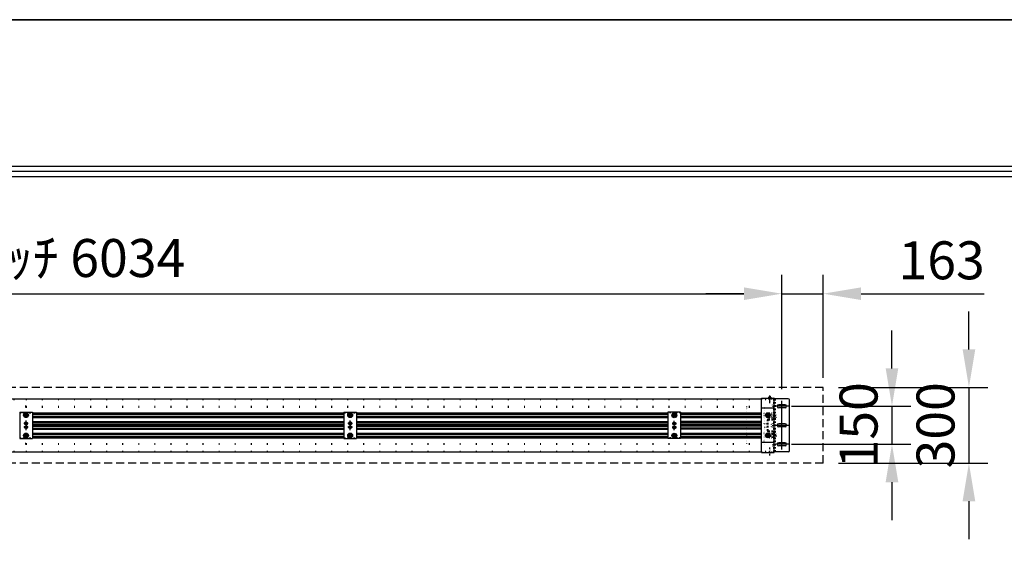
# Model space of a CAD drawing. Units: millimetres. Extents: x 0 to 12600, y 0 to 17820.
# Drawn here: x 6120 to 10011, y 15727 to 17820 of the extents above; entities that cross this region are included whole.
import ezdxf

# ---------------------------------------------------------------- set-up
doc = ezdxf.new("R2010")
doc.units = ezdxf.units.MM
for name, pattern in [('DASHDOT', [25.4, 12.7, -6, 0.7, -6]), ('DASHED', [12.7, 6.35, -6.35]), ('DOT', [6.35, 0.35, -6]), ('HIDDEN', [9.525, 6.35, -3.175])]:
    doc.linetypes.add(name, pattern=pattern)
doc.layers.get('Defpoints').update_dxf_attribs({"color": 4})
for name, color, linetype in [('box', 5, 'Continuous'), ('case', 1, 'Continuous'), ('case-cap', 3, 'Continuous'), ('torituke-kanagu', 30, 'Continuous'), ('図枠', 2, 'Continuous')]:
    doc.layers.add(name, color=color, linetype=linetype)
doc.layers.add('寸法', color=6, linetype='Continuous', lineweight=0)
doc.dimstyles.new('外観図', dxfattribs={"dimscale": 60, "dimtxt": 2.5, "dimasz": 2.5, "dimexe": 1.25, "dimexo": 0.625, "dimtad": 1, "dimdec": 1, "dimtxsty": 'Standard', "dimcen": 2.5, "dimclrd": 6, "dimclre": 6, "dimclrt": 4, "dimadec": 0, "dimazin": 0, "dimtfac": 1, "dimtdec": 1, "dimtmove": 0, "dimatfit": 3, "dimldrblk": 'NONE', "dimfxl": 1, "dimarcsym": 0})

# ---------------------------------------------------------------- blocks, each defined once
blk = doc.blocks.new('*D98')
at = {"layer": 'Defpoints', "color": 0}
for p in [(9131.7, 16292.3), (9131.7, 16142.3), (9566.9, 16142.3)]:
    blk.add_point(p, dxfattribs=at)
at = {"layer": '寸法', "color": 6, "lineweight": -2}
for p, q in [((9566.9, 16442.3), (9566.9, 16592.3)), ((9169.2, 16292.3), (9641.9, 16292.3)), ((9566.9, 16292.3), (9566.9, 16142.3)), ((9169.2, 16142.3), (9641.9, 16142.3)), ((9566.9, 15992.3), (9566.9, 15842.3))]:
    blk.add_line(p, q, dxfattribs=at)
at = {"layer": '寸法', "color": 6}
for points in [[(9541.9, 16442.3), (9591.9, 16442.3), (9566.9, 16292.3)], [(9541.9, 15992.3), (9591.9, 15992.3), (9566.9, 16142.3)]]:
    blk.add_solid(points, dxfattribs=at)
at = {"layer": '寸法', "color": 4, "insert": (9454.4, 16217.3), "char_height": 150, "attachment_point": 5, "rotation": 90}
blk.add_mtext('150', dxfattribs=at)
blk = doc.blocks.new('_None')
blk = doc.blocks.new('*D93')
at = {"layer": 'Defpoints', "color": 0}
for p in [(9318.2, 16367.3), (9318.2, 16067.3), (9871, 16067.3)]:
    blk.add_point(p, dxfattribs=at)
at = {"layer": '寸法', "color": 6, "lineweight": -2}
for p, q in [((9871, 16517.3), (9871, 16667.3)), ((9355.7, 16367.3), (9946, 16367.3)), ((9871, 16367.3), (9871, 16067.3)), ((9355.7, 16067.3), (9946, 16067.3)), ((9871, 15917.3), (9871, 15767.3))]:
    blk.add_line(p, q, dxfattribs=at)
at = {"layer": '寸法', "color": 6}
for points in [[(9846, 16517.3), (9896, 16517.3), (9871, 16367.3)], [(9846, 15917.3), (9896, 15917.3), (9871, 16067.3)]]:
    blk.add_solid(points, dxfattribs=at)
at = {"layer": '寸法', "color": 4, "insert": (9758.5, 16217.3), "char_height": 150, "attachment_point": 5, "rotation": 90}
blk.add_mtext('300', dxfattribs=at)
blk = doc.blocks.new('*D95')
at = {"layer": 'Defpoints', "color": 0}
for p in [(9131.7, 16737.3), (3097.7, 16322.3), (9131.7, 16322.3)]:
    blk.add_point(p, dxfattribs=at)
at = {"layer": '寸法', "color": 6, "lineweight": -2}
for p, q in [((3097.7, 16359.8), (3097.7, 16812.3)), ((9131.7, 16359.8), (9131.7, 16812.3)), ((3247.7, 16737.3), (8981.7, 16737.3))]:
    blk.add_line(p, q, dxfattribs=at)
at = {"layer": '寸法', "color": 6}
for points in [[(3247.7, 16762.3), (3247.7, 16712.3), (3097.7, 16737.3)], [(8981.7, 16762.3), (8981.7, 16712.3), (9131.7, 16737.3)]]:
    blk.add_solid(points, dxfattribs=at)
at = {"layer": '寸法', "color": 4, "insert": (6114.7, 16858.9), "char_height": 150, "attachment_point": 5}
blk.add_mtext('取付ﾋﾟｯﾁ 6034', dxfattribs=at)
blk = doc.blocks.new('*D96')
at = {"layer": 'Defpoints', "color": 0}
for p in [(9294.7, 16737.3), (9294.7, 16367.3), (9131.7, 16322.3)]:
    blk.add_point(p, dxfattribs=at)
at = {"layer": '寸法', "color": 6, "lineweight": -2}
for p, q in [((9131.7, 16359.8), (9131.7, 16812.3)), ((9294.7, 16404.8), (9294.7, 16812.3)), ((8981.7, 16737.3), (8831.7, 16737.3)), ((9131.7, 16737.3), (9294.7, 16737.3)), ((9444.7, 16737.3), (9931.6, 16737.3))]:
    blk.add_line(p, q, dxfattribs=at)
at = {"layer": '寸法', "color": 6}
for points in [[(8981.7, 16762.3), (8981.7, 16712.3), (9131.7, 16737.3)], [(9444.7, 16762.3), (9444.7, 16712.3), (9294.7, 16737.3)]]:
    blk.add_solid(points, dxfattribs=at)
at = {"layer": '寸法', "color": 4, "insert": (9763.2, 16849.8), "char_height": 150, "attachment_point": 5}
blk.add_mtext('163', dxfattribs=at)

msp = doc.modelspace()

# ---------------------------------------------------------------- linework, layer by layer
at = {"layer": 'box', "color": 5, "linetype": 'HIDDEN', "ltscale": 5}
for p, q in [((9294.692, 16367.292), (2994.692, 16367.292)), ((9294.692, 16067.292), (9294.692, 16367.292)), ((9294.692, 16067.292), (2994.692, 16067.292))]:
    msp.add_line(p, q, dxfattribs=at)
at = {"layer": 'case', "color": 1, "linetype": 'Continuous'}
for p, q in [((3237.692, 16322.292), (6144.192, 16322.292)), ((6144.192, 16322.292), (9051.692, 16322.292)), ((6119.692, 16269.092), (6169.692, 16269.092)), ((6119.692, 16269.092), (6119.692, 16165.492)), ((6144.692, 16248.733), (6144.692, 16265.641)), ((6169.692, 16269.092), (6169.692, 16165.492)), ((6169.692, 16266.292), (7400.692, 16266.292)), ((7400.692, 16269.092), (7450.692, 16269.092)), ((7400.692, 16269.092), (7400.692, 16165.492)), ((7425.692, 16248.733), (7425.692, 16265.641)), ((7450.692, 16269.092), (7450.692, 16165.492)), ((7450.692, 16266.292), (8681.692, 16266.292)), ((8731.692, 16268.592), (8681.692, 16268.592)), ((8681.692, 16268.592), (8681.692, 16164.992)), ((8706.692, 16248.233), (8706.692, 16265.141)), ((8731.692, 16268.592), (8731.692, 16164.992)), ((8731.692, 16266.292), (9051.692, 16266.292)), ((6152.192, 16257.292), (6137.192, 16257.292)), ((6144.692, 16264.792), (6138.196, 16261.042)), ((6138.196, 16261.042), (6138.196, 16253.542)), ((6144.692, 16249.792), (6138.196, 16253.542)), ((6144.692, 16230.542), (6139.712, 16227.667)), ((6139.712, 16221.917), (6139.712, 16227.667)), ((6144.692, 16264.792), (6151.187, 16261.042)), ((6144.692, 16249.792), (6151.187, 16253.542)), ((6149.671, 16227.667), (6144.692, 16230.542)), ((6149.671, 16227.667), (6149.671, 16221.917)), ((6151.187, 16261.042), (6151.187, 16253.542)), ((6169.692, 16263.792), (7400.692, 16263.792)), ((6169.692, 16261.542), (7400.692, 16261.542)), ((6169.692, 16253.042), (7400.692, 16253.042)), ((6169.692, 16250.792), (7400.692, 16250.792)), ((6169.692, 16248.292), (7400.692, 16248.292)), ((6169.692, 16232.292), (7400.692, 16232.292)), ((6169.692, 16229.792), (7400.692, 16229.792)), ((6169.692, 16228.292), (7400.692, 16228.292)), ((7433.192, 16257.292), (7418.192, 16257.292)), ((7425.692, 16264.792), (7419.196, 16261.042)), ((7419.196, 16261.042), (7419.196, 16253.542)), ((7425.692, 16249.792), (7419.196, 16253.542)), ((7425.692, 16230.542), (7420.712, 16227.667)), ((7420.712, 16221.917), (7420.712, 16227.667)), ((7425.692, 16264.792), (7432.187, 16261.042)), ((7425.692, 16249.792), (7432.187, 16253.542)), ((7430.671, 16227.667), (7425.692, 16230.542)), ((7430.671, 16227.667), (7430.671, 16221.917)), ((7432.187, 16261.042), (7432.187, 16253.542)), ((7450.692, 16263.792), (8681.692, 16263.792)), ((7450.692, 16261.542), (8681.692, 16261.542)), ((7450.692, 16253.042), (8681.692, 16253.042)), ((7450.692, 16250.792), (8681.692, 16250.792)), ((7450.692, 16248.292), (8681.692, 16248.292)), ((7450.692, 16232.292), (8681.692, 16232.292)), ((7450.692, 16229.792), (8681.692, 16229.792)), ((7450.692, 16228.292), (8681.692, 16228.292)), ((8699.192, 16256.792), (8714.192, 16256.792)), ((8706.692, 16264.292), (8700.196, 16260.542)), ((8700.196, 16260.542), (8700.196, 16253.042)), ((8706.692, 16249.292), (8700.196, 16253.042)), ((8701.712, 16227.167), (8706.692, 16230.042)), ((8701.712, 16227.167), (8701.712, 16221.417)), ((8706.692, 16264.292), (8713.187, 16260.542)), ((8706.692, 16249.292), (8713.187, 16253.042)), ((8706.692, 16230.042), (8711.671, 16227.167)), ((8711.671, 16221.417), (8711.671, 16227.167)), ((8713.187, 16260.542), (8713.187, 16253.042)), ((8731.692, 16263.792), (9051.692, 16263.792)), ((8731.692, 16261.542), (9051.692, 16261.542)), ((8731.692, 16253.042), (9051.692, 16253.042)), ((8731.692, 16250.792), (9051.692, 16250.792)), ((8731.692, 16248.292), (9051.692, 16248.292)), ((9051.692, 16232.292), (8731.692, 16232.292)), ((9051.692, 16229.792), (8731.692, 16229.792)), ((9051.692, 16228.292), (8731.692, 16228.292)), ((6153.369, 16224.792), (6135.996, 16224.792)), ((6153.369, 16209.792), (6135.996, 16209.792)), ((6144.692, 16219.042), (6139.712, 16221.917)), ((6144.692, 16215.542), (6139.712, 16212.667)), ((6139.712, 16206.917), (6139.712, 16212.667)), ((6144.692, 16204.042), (6139.712, 16206.917)), ((6144.692, 16219.042), (6149.671, 16221.917)), ((6149.671, 16212.667), (6144.692, 16215.542)), ((6144.692, 16204.042), (6149.671, 16206.917)), ((6149.671, 16212.667), (6149.671, 16206.917)), ((6169.692, 16221.292), (7400.692, 16221.292)), ((6169.692, 16219.792), (7400.692, 16219.792)), ((6169.692, 16217.292), (7400.692, 16217.292)), ((6169.692, 16214.792), (7400.692, 16214.792)), ((6169.692, 16213.292), (7400.692, 16213.292)), ((6169.692, 16206.292), (7400.692, 16206.292)), ((6169.692, 16204.792), (7400.692, 16204.792)), ((6169.692, 16202.292), (7400.692, 16202.292)), ((7434.369, 16224.792), (7416.996, 16224.792)), ((7434.369, 16209.792), (7416.996, 16209.792)), ((7425.692, 16219.042), (7420.712, 16221.917)), ((7425.692, 16215.542), (7420.712, 16212.667)), ((7420.712, 16206.917), (7420.712, 16212.667)), ((7425.692, 16204.042), (7420.712, 16206.917)), ((7425.692, 16219.042), (7430.671, 16221.917)), ((7430.671, 16212.667), (7425.692, 16215.542)), ((7425.692, 16204.042), (7430.671, 16206.917)), ((7430.671, 16212.667), (7430.671, 16206.917)), ((7450.692, 16221.292), (8681.692, 16221.292)), ((7450.692, 16219.792), (8681.692, 16219.792)), ((7450.692, 16217.292), (8681.692, 16217.292)), ((7450.692, 16214.792), (8681.692, 16214.792)), ((7450.692, 16213.292), (8681.692, 16213.292)), ((7450.692, 16206.292), (8681.692, 16206.292)), ((7450.692, 16204.792), (8681.692, 16204.792)), ((7450.692, 16202.292), (8681.692, 16202.292)), ((8698.014, 16224.292), (8715.387, 16224.292)), ((8698.014, 16209.292), (8715.387, 16209.292)), ((8706.692, 16218.542), (8701.712, 16221.417)), ((8701.712, 16212.167), (8706.692, 16215.042)), ((8701.712, 16212.167), (8701.712, 16206.417)), ((8706.692, 16203.542), (8701.712, 16206.417)), ((8706.692, 16218.542), (8711.671, 16221.417)), ((8706.692, 16215.042), (8711.671, 16212.167)), ((8706.692, 16203.542), (8711.671, 16206.417)), ((8711.671, 16206.417), (8711.671, 16212.167)), ((9051.692, 16221.292), (8731.692, 16221.292)), ((8731.692, 16219.792), (9051.692, 16219.792)), ((9051.692, 16217.292), (8731.692, 16217.292)), ((8731.692, 16214.792), (9051.692, 16214.792)), ((9051.692, 16213.292), (8731.692, 16213.292)), ((9051.692, 16206.292), (8731.692, 16206.292)), ((9051.692, 16204.792), (8731.692, 16204.792)), ((9051.692, 16202.292), (8731.692, 16202.292)), ((6119.692, 16165.492), (6169.692, 16165.492)), ((6152.192, 16177.292), (6137.192, 16177.292)), ((6144.692, 16184.792), (6138.196, 16181.042)), ((6138.196, 16173.542), (6138.196, 16181.042)), ((6144.692, 16169.792), (6138.196, 16173.542)), ((6144.692, 16185.851), (6144.692, 16168.943)), ((6144.692, 16184.792), (6151.187, 16181.042)), ((6144.692, 16169.792), (6151.187, 16173.542)), ((6151.187, 16173.542), (6151.187, 16181.042)), ((6169.192, 16186.292), (7400.692, 16186.292)), ((6169.192, 16183.792), (7400.692, 16183.792)), ((6169.192, 16181.542), (7400.692, 16181.542)), ((6169.192, 16173.042), (7400.692, 16173.042)), ((6169.192, 16170.792), (7400.692, 16170.792)), ((6169.192, 16168.292), (7400.692, 16168.292)), ((7400.692, 16165.492), (7450.692, 16165.492)), ((7433.192, 16177.292), (7418.192, 16177.292)), ((7425.692, 16184.792), (7419.196, 16181.042)), ((7419.196, 16173.542), (7419.196, 16181.042)), ((7425.692, 16169.792), (7419.196, 16173.542)), ((7425.692, 16185.851), (7425.692, 16168.943)), ((7425.692, 16184.792), (7432.187, 16181.042)), ((7425.692, 16169.792), (7432.187, 16173.542)), ((7432.187, 16173.542), (7432.187, 16181.042)), ((7450.692, 16186.292), (8681.692, 16186.292)), ((7450.692, 16183.792), (8681.692, 16183.792)), ((7450.692, 16181.542), (8681.692, 16181.542)), ((7450.692, 16173.042), (8681.692, 16173.042)), ((7450.692, 16170.792), (8681.692, 16170.792)), ((7450.692, 16168.292), (8681.692, 16168.292)), ((8731.692, 16164.992), (8681.692, 16164.992)), ((8699.192, 16176.792), (8714.192, 16176.792)), ((8706.692, 16184.292), (8700.196, 16180.542)), ((8700.196, 16173.042), (8700.196, 16180.542)), ((8706.692, 16169.292), (8700.196, 16173.042)), ((8706.692, 16185.351), (8706.692, 16168.443)), ((8706.692, 16184.292), (8713.187, 16180.542)), ((8706.692, 16169.292), (8713.187, 16173.042)), ((8713.187, 16173.042), (8713.187, 16180.542)), ((8731.692, 16186.292), (9051.692, 16186.292)), ((8731.692, 16183.792), (9051.692, 16183.792)), ((8731.692, 16181.542), (9051.692, 16181.542)), ((8731.692, 16173.042), (9051.692, 16173.042)), ((8731.692, 16170.792), (9051.692, 16170.792)), ((8731.692, 16168.292), (9051.692, 16168.292)), ((3237.692, 16112.292), (6144.192, 16112.292)), ((6144.192, 16112.292), (9051.692, 16112.292))]:
    msp.add_line(p, q, dxfattribs=at)
at = {"layer": 'case', "color": 1, "linetype": 'DOT', "ltscale": 10}
for p, q in [((3237.692, 16319.792), (6144.192, 16319.792)), ((6144.192, 16319.792), (9099.392, 16319.792)), ((6144.192, 16292.292), (3225.992, 16292.292)), ((6144.192, 16289.292), (3225.992, 16289.292)), ((6144.192, 16292.292), (9062.392, 16292.292)), ((6144.192, 16289.292), (9062.392, 16289.292)), ((6144.192, 16145.292), (3225.992, 16145.292)), ((6144.192, 16142.292), (3225.992, 16142.292)), ((3237.692, 16114.792), (6144.192, 16114.792)), ((6144.192, 16145.292), (9062.392, 16145.292)), ((6144.192, 16142.292), (9062.392, 16142.292)), ((6144.192, 16114.792), (9099.392, 16114.792))]:
    msp.add_line(p, q, dxfattribs=at)
at = {"layer": 'case', "color": 1, "linetype": 'DOT'}
for p, q in [((9051.692, 16322.292), (9099.392, 16322.292)), ((8991.692, 16292.292), (8991.692, 16142.292)), ((9051.692, 16266.292), (9099.392, 16266.292)), ((9062.392, 16142.292), (9062.392, 16292.292)), ((9051.692, 16261.542), (9099.392, 16261.542)), ((9051.692, 16253.042), (9099.392, 16253.042)), ((9051.692, 16248.292), (9099.392, 16248.292)), ((9051.692, 16186.292), (9099.392, 16186.292)), ((9051.692, 16181.542), (9099.392, 16181.542)), ((9051.692, 16173.042), (9099.392, 16173.042)), ((9051.692, 16168.292), (9099.392, 16168.292)), ((9051.692, 16112.292), (9099.392, 16112.292))]:
    msp.add_line(p, q, dxfattribs=at)
at = {"layer": 'case', "color": 1, "linetype": 'DASHED'}
for p, q in [((6119.692, 16266.792), (6169.692, 16266.792)), ((7400.692, 16266.792), (7450.692, 16266.792)), ((8731.692, 16266.292), (8681.692, 16266.292)), ((6119.692, 16167.792), (6169.692, 16167.792)), ((7400.692, 16167.792), (7450.692, 16167.792)), ((8731.692, 16167.292), (8681.692, 16167.292))]:
    msp.add_line(p, q, dxfattribs=at)
at = {"layer": 'case', "color": 1, "linetype": 'DASHDOT'}
for p, q in [((6144.692, 16197.958), (6144.692, 16237.123)), ((7425.692, 16197.958), (7425.692, 16237.123)), ((8706.692, 16197.458), (8706.692, 16236.623))]:
    msp.add_line(p, q, dxfattribs=at)
at = {"layer": 'case', "color": 1, "linetype": 'Continuous'}
for centre, radius in [((6144.692, 16257.292), 9.5), ((7425.692, 16257.292), 9.5), ((8706.692, 16256.792), 9.5), ((6144.692, 16257.292), 5.852), ((6144.692, 16224.792), 5.75), ((6144.692, 16224.792), 4.98), ((6144.692, 16257.292), 4.5), ((6144.692, 16257.292), 4), ((6144.692, 16224.792), 3), ((7425.692, 16257.292), 5.852), ((7425.692, 16224.792), 5.75), ((7425.692, 16224.792), 4.98), ((7425.692, 16257.292), 4.5), ((7425.692, 16257.292), 4), ((7425.692, 16224.792), 3), ((8706.692, 16256.792), 5.852), ((8706.692, 16224.292), 5.75), ((8706.692, 16224.292), 4.98), ((8706.692, 16256.792), 4.5), ((8706.692, 16256.792), 4), ((8706.692, 16224.292), 3), ((6144.692, 16209.792), 5.75), ((6144.692, 16209.792), 4.98), ((6144.692, 16209.792), 3), ((7425.692, 16209.792), 5.75), ((7425.692, 16209.792), 4.98), ((7425.692, 16209.792), 3), ((8706.692, 16209.292), 5.75), ((8706.692, 16209.292), 4.98), ((8706.692, 16209.292), 3), ((6144.692, 16177.292), 9.5), ((6144.692, 16177.292), 5.852), ((6144.692, 16177.292), 4.5), ((6144.692, 16177.292), 4), ((7425.692, 16177.292), 9.5), ((7425.692, 16177.292), 5.852), ((7425.692, 16177.292), 4.5), ((7425.692, 16177.292), 4), ((8706.692, 16176.792), 9.5), ((8706.692, 16176.792), 5.852), ((8706.692, 16176.792), 4.5), ((8706.692, 16176.792), 4)]:
    msp.add_circle(centre, radius, dxfattribs=at)
at = {"layer": 'case-cap'}
for p, q in [((9051.692, 16109.492), (9051.692, 16325.092)), ((9051.692, 16325.092), (9099.392, 16325.092)), ((9091.392, 16326.092), (9077.392, 16326.092)), ((9088.106, 16330.092), (9080.677, 16330.092)), ((9101.692, 16111.792), (9101.692, 16322.792)), ((9101.692, 16285.092), (9051.692, 16285.092)), ((9076.692, 16248.733), (9076.692, 16265.641)), ((9069.192, 16257.292), (9084.192, 16257.292)), ((9076.692, 16264.792), (9070.196, 16261.042)), ((9070.196, 16253.542), (9070.196, 16261.042)), ((9076.692, 16249.792), (9070.196, 16253.542)), ((9076.692, 16264.792), (9083.187, 16261.042)), ((9076.692, 16249.792), (9083.187, 16253.542)), ((9083.187, 16253.542), (9083.187, 16261.042)), ((9101.692, 16149.492), (9051.692, 16149.492)), ((9069.192, 16177.292), (9084.192, 16177.292)), ((9076.692, 16184.792), (9070.196, 16181.042)), ((9070.196, 16173.542), (9070.196, 16181.042)), ((9076.692, 16169.792), (9070.196, 16173.542)), ((9076.692, 16185.851), (9076.692, 16168.943)), ((9076.692, 16184.792), (9083.187, 16181.042)), ((9076.692, 16169.792), (9083.187, 16173.542)), ((9083.187, 16173.542), (9083.187, 16181.042)), ((9051.692, 16109.492), (9099.392, 16109.492))]:
    msp.add_line(p, q, dxfattribs=at)
at = {"layer": 'case-cap', "linetype": 'DASHED'}
for p, q in [((9051.692, 16322.792), (9099.392, 16322.792)), ((9099.392, 16111.792), (9099.392, 16322.792)), ((9074.392, 16195.492), (9074.392, 16239.092)), ((9077.592, 16242.292), (9096.192, 16242.292)), ((9077.592, 16195.492), (9077.592, 16239.092)), ((9077.592, 16239.092), (9096.192, 16239.092)), ((9077.592, 16195.492), (9096.192, 16195.492)), ((9077.592, 16192.292), (9096.192, 16192.292)), ((9096.192, 16167.292), (9096.192, 16192.292)), ((9051.692, 16111.792), (9099.392, 16111.792)), ((9084.392, 16097.703), (9084.392, 16131.067))]:
    msp.add_line(p, q, dxfattribs=at)
at = {"layer": 'case-cap', "linetype": 'DOT'}
for p, q in [((9077.392, 16326.092), (9077.392, 16325.092)), ((9077.392, 16325.092), (9091.392, 16325.092)), ((9081.392, 16325.092), (9081.392, 16313.092)), ((9087.392, 16313.092), (9081.392, 16313.092)), ((9087.392, 16325.092), (9087.392, 16313.092)), ((9091.392, 16326.092), (9091.392, 16325.092)), ((9101.692, 16112.292), (9101.692, 16322.292)), ((9094.892, 16298.792), (9093.892, 16297.792)), ((9093.892, 16297.792), (9093.892, 16286.792)), ((9093.892, 16286.792), (9094.892, 16285.792)), ((9094.892, 16298.792), (9099.392, 16298.792)), ((9094.892, 16292.292), (9099.392, 16292.292)), ((9094.892, 16285.792), (9099.392, 16285.792)), ((9096.192, 16267.292), (9099.392, 16267.292)), ((9096.192, 16242.292), (9096.192, 16267.292)), ((9085.192, 16250.792), (9085.192, 16258.792)), ((9085.192, 16258.792), (9101.692, 16258.792)), ((9085.192, 16250.792), (9101.692, 16250.792)), ((9088.692, 16261.292), (9089.692, 16262.292)), ((9088.692, 16248.292), (9088.692, 16261.292)), ((9089.692, 16247.292), (9088.692, 16248.292)), ((9094.692, 16262.292), (9089.692, 16262.292)), ((9094.692, 16258.542), (9089.692, 16258.542)), ((9094.692, 16251.042), (9089.692, 16251.042)), ((9094.692, 16247.292), (9089.692, 16247.292)), ((9094.692, 16245.292), (9094.692, 16264.292)), ((9094.692, 16264.292), (9096.192, 16264.292)), ((9094.692, 16245.292), (9096.192, 16245.292)), ((9103.192, 16264.292), (9101.692, 16264.292)), ((9103.192, 16245.292), (9101.692, 16245.292)), ((9103.192, 16264.292), (9103.192, 16245.292)), ((9103.192, 16262.292), (9105.192, 16262.292)), ((9103.192, 16247.292), (9105.192, 16247.292)), ((9105.192, 16247.292), (9105.192, 16262.292)), ((9105.192, 16262.292), (9110.192, 16262.292)), ((9105.192, 16258.542), (9110.192, 16258.542)), ((9105.192, 16251.042), (9110.192, 16251.042)), ((9105.192, 16247.292), (9110.192, 16247.292)), ((9111.192, 16261.292), (9110.192, 16262.292)), ((9110.192, 16247.292), (9111.192, 16248.292)), ((9111.192, 16248.292), (9111.192, 16261.292)), ((9062.392, 16224.792), (9072.392, 16224.792)), ((9062.392, 16209.792), (9072.392, 16209.792)), ((9072.392, 16222.292), (9072.392, 16224.792)), ((9072.392, 16222.292), (9094.392, 16222.292)), ((9072.392, 16209.792), (9072.392, 16212.292)), ((9072.392, 16212.292), (9094.392, 16212.292)), ((9087.392, 16212.292), (9087.392, 16222.292)), ((9088.692, 16186.292), (9089.692, 16187.292)), ((9094.692, 16187.292), (9089.692, 16187.292)), ((9091.392, 16212.292), (9091.392, 16222.292)), ((9094.892, 16223.792), (9093.892, 16222.792)), ((9093.892, 16222.792), (9093.892, 16211.792)), ((9093.892, 16211.792), (9094.892, 16210.792)), ((9094.392, 16222.292), (9094.392, 16212.292)), ((9094.692, 16170.292), (9094.692, 16189.292)), ((9094.692, 16189.292), (9096.192, 16189.292)), ((9094.892, 16223.792), (9099.392, 16223.792)), ((9094.892, 16217.292), (9099.392, 16217.292)), ((9094.892, 16210.792), (9099.392, 16210.792)), ((9103.192, 16189.292), (9101.692, 16189.292)), ((9103.192, 16189.292), (9103.192, 16170.292)), ((9103.192, 16187.292), (9105.192, 16187.292)), ((9105.192, 16172.292), (9105.192, 16187.292)), ((9105.192, 16187.292), (9110.192, 16187.292)), ((9111.192, 16186.292), (9110.192, 16187.292)), ((9085.192, 16183.792), (9101.692, 16183.792)), ((9085.192, 16175.792), (9085.192, 16183.792)), ((9085.192, 16175.792), (9101.692, 16175.792)), ((9088.692, 16173.292), (9088.692, 16186.292)), ((9089.692, 16172.292), (9088.692, 16173.292)), ((9094.692, 16183.542), (9089.692, 16183.542)), ((9094.692, 16176.042), (9089.692, 16176.042)), ((9094.692, 16172.292), (9089.692, 16172.292)), ((9094.892, 16148.792), (9093.892, 16147.792)), ((9094.692, 16170.292), (9096.192, 16170.292)), ((9094.892, 16148.792), (9099.392, 16148.792)), ((9096.192, 16167.292), (9099.392, 16167.292)), ((9103.192, 16170.292), (9101.692, 16170.292)), ((9103.192, 16172.292), (9105.192, 16172.292)), ((9105.192, 16183.542), (9110.192, 16183.542)), ((9105.192, 16176.042), (9110.192, 16176.042)), ((9105.192, 16172.292), (9110.192, 16172.292)), ((9110.192, 16172.292), (9111.192, 16173.292)), ((9111.192, 16173.292), (9111.192, 16186.292)), ((9077.392, 16109.492), (9091.392, 16109.492)), ((9077.392, 16108.492), (9077.392, 16109.492)), ((9087.392, 16121.492), (9081.392, 16121.492)), ((9081.392, 16109.492), (9081.392, 16121.492)), ((9087.392, 16109.492), (9087.392, 16121.492)), ((9091.392, 16108.492), (9091.392, 16109.492)), ((9093.892, 16147.792), (9093.892, 16136.792)), ((9093.892, 16136.792), (9094.892, 16135.792)), ((9094.892, 16142.292), (9099.392, 16142.292)), ((9094.892, 16135.792), (9099.392, 16135.792)), ((9091.392, 16108.492), (9077.392, 16108.492)), ((9088.106, 16104.492), (9080.677, 16104.492))]:
    msp.add_line(p, q, dxfattribs=at)
at = {"layer": 'case-cap', "linetype": 'DASHDOT'}
msp.add_line((9084.392, 16305.302), (9084.392, 16334.959), dxfattribs=at)
at = {"layer": 'case-cap'}
for centre, radius in [((9076.692, 16257.292), 9.5), ((9076.692, 16257.292), 5.852), ((9076.692, 16257.292), 4), ((9076.692, 16177.292), 9.5), ((9076.692, 16177.292), 5.852), ((9076.692, 16177.292), 4)]:
    msp.add_circle(centre, radius, dxfattribs=at)
at = {"layer": 'case-cap', "linetype": 'DOT'}
for centre, radius, start, end in [((9084.392, 16323.692), 7.4, 120.132722, 161.075356), ((9084.392, 16323.692), 7.4, 18.924644, 59.867278), ((9099.673, 16295.542), 5.781, 145.794542, 214.205458), ((9099.673, 16289.042), 5.781, 145.794542, 214.205458), ((9096.223, 16254.792), 7.531, 150.137166, 209.862834), ((9091.118, 16260.417), 2.356, 127.266265, 232.733735), ((9091.118, 16249.167), 2.356, 127.266265, 232.733735), ((9096.192, 16242.292), 3.2, 270, 0), ((9108.765, 16260.417), 2.356, 307.266265, 52.733735), ((9103.66, 16254.792), 7.531, 330.137166, 29.862834), ((9108.765, 16249.167), 2.356, 307.266265, 52.733735), ((9091.118, 16185.417), 2.356, 127.266265, 232.733735), ((9099.673, 16220.542), 5.781, 145.794542, 214.205458), ((9099.673, 16214.042), 5.781, 145.794542, 214.205458), ((9096.192, 16192.292), 3.2, 0, 90), ((9108.765, 16185.417), 2.356, 307.266265, 52.733735), ((9096.223, 16179.792), 7.531, 150.137166, 209.862834), ((9091.118, 16174.167), 2.356, 127.266265, 232.733735), ((9099.673, 16145.542), 5.781, 145.794542, 214.205458), ((9103.66, 16179.792), 7.531, 330.137166, 29.862834), ((9108.765, 16174.167), 2.356, 307.266265, 52.733735), ((9099.673, 16139.042), 5.781, 145.794542, 214.205458), ((9084.392, 16110.892), 7.4, 198.924644, 239.867278), ((9084.392, 16110.892), 7.4, 300.132722, 341.075356)]:
    msp.add_arc(centre, radius, start, end, dxfattribs=at)
at = {"layer": 'case-cap'}
for centre, radius, start, end in [((9099.392, 16322.792), 2.3, 0, 90), ((9077.592, 16239.092), 3.2, 90, 180), ((9077.592, 16195.492), 3.2, 180, 270), ((9099.392, 16111.792), 2.3, 270, 0)]:
    msp.add_arc(centre, radius, start, end, dxfattribs=at)
at = {"layer": 'Defpoints'}
msp.add_line((0, 17820), (12600, 17820), dxfattribs=at)
msp.add_lwpolyline([(0, 0), (12600, 0), (12600, 17820), (0, 17820)], close=True, dxfattribs=at)
msp.add_lwpolyline([(0, 0), (12600, 0), (12600, 17820), (0, 17820)], close=True, dxfattribs=at)
at = {"layer": 'torituke-kanagu'}
for p, q in [((9156.692, 16322.292), (9101.692, 16322.292)), ((9131.692, 16121.454), (9131.692, 16314.114)), ((9161.692, 16117.292), (9161.692, 16317.292)), ((9161.692, 16292.292), (9106.692, 16292.292)), ((9144.192, 16298.292), (9119.192, 16298.292)), ((9144.192, 16286.292), (9119.192, 16286.292)), ((9106.692, 16217.292), (9161.692, 16217.292)), ((9144.192, 16223.292), (9119.192, 16223.292)), ((9144.192, 16211.292), (9119.192, 16211.292)), ((9144.192, 16148.292), (9119.192, 16148.292)), ((9156.692, 16112.292), (9101.692, 16112.292)), ((9161.692, 16142.292), (9106.692, 16142.292)), ((9144.192, 16136.292), (9119.192, 16136.292))]:
    msp.add_line(p, q, dxfattribs=at)
at = {"layer": 'torituke-kanagu', "linetype": 'DASHED'}
msp.add_line((9106.692, 16112.292), (9106.692, 16321.65), dxfattribs=at)
at = {"layer": 'torituke-kanagu'}
for centre, radius, start, end in [((9156.692, 16317.292), 5, 0, 90), ((9119.192, 16292.292), 6, 90, 270), ((9144.192, 16292.292), 6, 270, 90), ((9119.192, 16217.292), 6, 90, 270), ((9144.192, 16217.292), 6, 270, 90), ((9119.192, 16142.292), 6, 90, 270), ((9144.192, 16142.292), 6, 270, 90), ((9156.692, 16117.292), 5, 270, 0)]:
    msp.add_arc(centre, radius, start, end, dxfattribs=at)
at = {"layer": '図枠', "color": 2}
for points in [[(300, 578.394), (300, 17241.606), (12300, 17241.606), (12300, 578.394)], [(320.278, 598.672), (320.278, 17221.328), (12279.722, 17221.328), (12279.722, 598.672)], [(340.556, 618.95), (340.556, 17201.05), (12259.444, 17201.05), (12259.444, 618.95)]]:
    msp.add_lwpolyline(points, close=True, dxfattribs=at)

# ---------------------------------------------------------------- dimensions: what is measured, and where the dimension line sits
at = {"layer": '寸法'}
dim = msp.add_linear_dim(base=(9131.692, 16737.292), p1=(3097.692, 16322.292), p2=(9131.692, 16322.292), text='取付ﾋﾟｯﾁ <>', dimstyle='外観図', dxfattribs=at)
dim.commit()
dim.dimension.update_dxf_attribs({"geometry": '*D95', "text_midpoint": (6114.692, 16737.292), "dimtype": 160})
dim = msp.add_linear_dim(base=(9294.692, 16737.292), p1=(9131.692, 16322.292), p2=(9294.692, 16367.292), dimstyle='外観図', dxfattribs=at)
dim.commit()
dim.dimension.update_dxf_attribs({"geometry": '*D96', "text_midpoint": (9763.156, 16849.792)})
for base, p1, p2, picture, middle in [((9871.037, 16067.292), (9318.192, 16367.292), (9318.192, 16067.292), '*D93', (9871.037, 16217.292)), ((9566.891, 16142.292), (9131.692, 16292.292), (9131.692, 16142.292), '*D98', (9566.891, 16217.292))]:
    dim = msp.add_linear_dim(base=base, p1=p1, p2=p2, angle=270, dimstyle='外観図', dxfattribs=at)
    dim.commit()
    dim.dimension.update_dxf_attribs({"geometry": picture, "text_midpoint": middle, "dimtype": 161})

doc.saveas('drawing.dxf')
